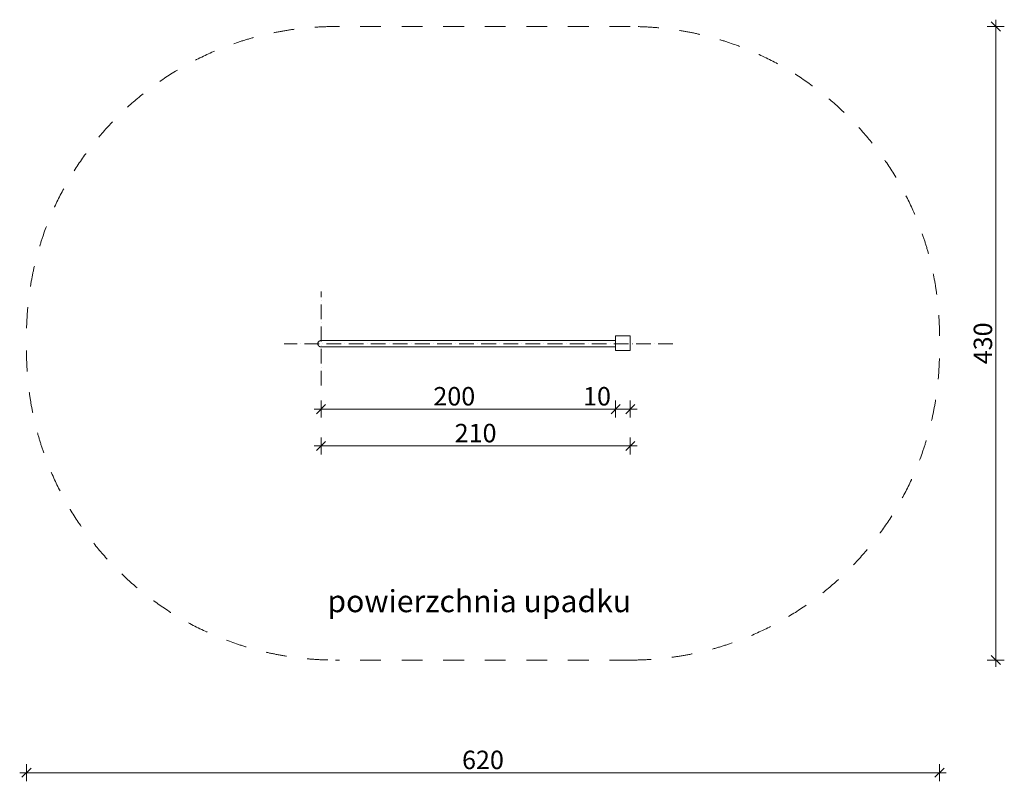
# Model space of a CAD drawing. Units: millimetres. Extents: x 48599 to 69599, y -201974 to -172274.
# Drawn here: x 55198 to 61884, y -190939 to -185770 of the extents above; entities that cross this region are included whole.
import ezdxf

# ---------------------------------------------------------------- set-up
doc = ezdxf.new("R2010")
doc.units = ezdxf.units.MM
doc.header["$MEASUREMENT"] = 0
doc.linetypes.add('Kropki i Kreski', pattern=[150, 100, -25, 0, -25])
doc.linetypes.add('Przerywana', pattern=[282.222223, 141.111112, -141.111112])
for name, color, linetype, lineweight, true_color in [('0_Nr_pióra__1_Nr_pióra__1', 7, 'Continuous', 18, 0x3f3f3f), ('A - sciany_Nr_pióra__1_Nr_pióra__1', 7, 'Continuous', 18, 0x3f3f3f), ('A - tekst_Nr_pióra__1_Nr_pióra__1', 7, 'Continuous', 18, 0x3f3f3f)]:
    doc.layers.add(name, color=color, linetype=linetype, lineweight=lineweight, true_color=true_color)
doc.layers.add('ProfileEdges', color=7, linetype='Continuous')
doc.layers.add('ProfileEdges_Nr_pióra__250', color=250, linetype='Continuous', lineweight=18)
doc.styles.add('GENERATED_STYLE_1', font='txt')
doc.styles.add('GENERATED_STYLE_4', font='txt')
doc.dimstyles.new('GENERATED_STYLE__1', dxfattribs={"dimtxt": 125, "dimasz": 58.57218, "dimexe": 0.18, "dimexo": 0, "dimgap": 0.09, "dimtad": 1, "dimtih": 1, "dimtoh": 1, "dimdec": 0, "dimlfac": 0.1, "dimzin": 0, "dimdsep": 46, "dimtxsty": 'GENERATED_STYLE_1', "dimblk": 'ARROWHEAD_6', "dimblk1": 'ARROWHEAD_6', "dimblk2": 'ARROWHEAD_6', "dimcen": 0.09, "dimclrd": 250, "dimclre": 250, "dimclrt": 250, "dimazin": 0, "dimtfac": 1, "dimtdec": 4, "dimtmove": 0, "dimatfit": 3, "dimfxl": 0, "dimtolj": 1, "dimtzin": 0, "dimarcsym": 0})
doc.dimstyles.new('GENERATED_STYLE__2', dxfattribs={"dimtxt": 125, "dimasz": 58.57218, "dimexe": 0.18, "dimexo": 0, "dimgap": 0.09, "dimtad": 1, "dimdec": 0, "dimlfac": 0.1, "dimzin": 0, "dimdsep": 46, "dimtxsty": 'GENERATED_STYLE_1', "dimblk": 'ARROWHEAD_6', "dimblk1": 'ARROWHEAD_6', "dimblk2": 'ARROWHEAD_6', "dimcen": 0.09, "dimclrd": 250, "dimclre": 250, "dimclrt": 250, "dimazin": 0, "dimtfac": 1, "dimtdec": 4, "dimtmove": 0, "dimatfit": 3, "dimfxl": 0, "dimtolj": 1, "dimtzin": 0, "dimarcsym": 0})

# ---------------------------------------------------------------- blocks, each defined once
blk = doc.blocks.new('*D1')
at = {"layer": 'ProfileEdges_Nr_pióra__250', "linetype": 'Continuous'}
for p, q in [((55244.1, -190938.6), (55244.1, -190823)), ((61444.1, -190938.6), (61444.1, -190823)), ((55197.9, -190880.8), (55244.1, -190880.8)), ((55274.9, -190849.9), (55213.3, -190911.6)), ((55244.1, -190880.8), (61444.1, -190880.8)), ((61413.3, -190911.6), (61474.9, -190849.9)), ((61444.1, -190880.8), (61490.3, -190880.8))]:
    blk.add_line(p, q, dxfattribs=at)
at = {"layer": 'ProfileEdges_Nr_pióra__250', "insert": (58201.8, -190855.8), "char_height": 125, "attachment_point": 7, "style": 'GENERATED_STYLE_1'}
blk.add_mtext('\\A1;{\\fArial|b0|i0|c238|p38;620}', dxfattribs=at)
blk = doc.blocks.new('ARROWHEAD_6')
at = {"color": 0, "linetype": 'Continuous', "lineweight": 0}
for p, q in [((0, 0), (-1, 0)), ((-0.5, -0.5), (0.5, 0.5))]:
    blk.add_line(p, q, dxfattribs=at)
blk = doc.blocks.new('*D3')
at = {"layer": 'ProfileEdges_Nr_pióra__250', "linetype": 'Continuous'}
for p, q in [((61857.2, -185846.8), (61795.5, -185785.1)), ((61826.3, -185815.9), (61826.3, -185769.7)), ((61884.1, -185815.9), (61768.5, -185815.9)), ((61826.3, -190115.9), (61826.3, -185815.9)), ((61795.5, -190085.1), (61857.2, -190146.8)), ((61884.1, -190115.9), (61768.5, -190115.9)), ((61826.3, -190162.2), (61826.3, -190115.9))]:
    blk.add_line(p, q, dxfattribs=at)
at = {"layer": 'ProfileEdges_Nr_pióra__250', "insert": (61801.3, -188108.2), "char_height": 125, "attachment_point": 7, "rotation": 90, "style": 'GENERATED_STYLE_1'}
blk.add_mtext('\\A1;{\\fArial|b0|i0|c238|p38;430}', dxfattribs=at)
blk = doc.blocks.new('*D4')
at = {"layer": 'ProfileEdges_Nr_pióra__250', "linetype": 'Continuous'}
for p, q in [((57197.9, -188412.8), (57244.1, -188412.8)), ((57274.9, -188382), (57213.3, -188443.7)), ((57244.1, -188470.6), (57244.1, -188355)), ((57244.1, -188412.8), (59244.1, -188412.8)), ((59274.9, -188382), (59213.3, -188443.7)), ((59244.1, -188470.6), (59244.1, -188355))]:
    blk.add_line(p, q, dxfattribs=at)
at = {"layer": 'ProfileEdges_Nr_pióra__250', "char_height": 125, "attachment_point": 7, "style": 'GENERATED_STYLE_1'}
for s, insert in [('\\A1;{\\fArial|b0|i0|c238|p38;200}', (58007, -188387.8)), ('\\A1;{\\fArial|b0|i0|c238|p38;10}', (59023.6, -188387.8))]:
    blk.add_mtext(s, dxfattribs=dict(at, insert=insert))
blk = doc.blocks.new('*D5')
at = {"layer": 'ProfileEdges_Nr_pióra__250', "linetype": 'Continuous'}
for p, q in [((59274.9, -188382), (59213.3, -188443.7)), ((59244.1, -188470.6), (59244.1, -188355)), ((59244.1, -188412.8), (59344.1, -188412.8)), ((59313.3, -188443.7), (59374.9, -188382)), ((59344.1, -188470.6), (59344.1, -188355)), ((59344.1, -188412.8), (59390.3, -188412.8))]:
    blk.add_line(p, q, dxfattribs=at)
blk = doc.blocks.new('*D6')
at = {"layer": 'ProfileEdges_Nr_pióra__250', "linetype": 'Continuous'}
for p, q in [((57244.1, -188720.6), (57244.1, -188605)), ((59344.1, -188720.6), (59344.1, -188605)), ((57197.9, -188662.8), (57244.1, -188662.8)), ((57274.9, -188632), (57213.3, -188693.7)), ((57244.1, -188662.8), (59344.1, -188662.8)), ((59313.3, -188693.7), (59374.9, -188632)), ((59344.1, -188662.8), (59390.3, -188662.8))]:
    blk.add_line(p, q, dxfattribs=at)
at = {"layer": 'ProfileEdges_Nr_pióra__250', "insert": (58151.8, -188637.8), "char_height": 125, "attachment_point": 7, "style": 'GENERATED_STYLE_1'}
blk.add_mtext('\\A1;{\\fArial|b0|i0|c238|p38;210}', dxfattribs=at)

msp = doc.modelspace()

# ---------------------------------------------------------------- linework, layer by layer
at = {"layer": '0_Nr_pióra__1_Nr_pióra__1', "linetype": 'Kropki i Kreski'}
for p, q in [((57244.1, -188252.8), (57244.1, -187614.3)), ((59633.3, -187968.7), (56994.4, -187968.7))]:
    msp.add_line(p, q, dxfattribs=at)
at = {"layer": '0_Nr_pióra__1_Nr_pióra__1', "linetype": 'Continuous'}
for p, q in [((57244.1, -187947.2), (59244.1, -187947.2)), ((57244.1, -187990.2), (59244.1, -187990.2))]:
    msp.add_line(p, q, dxfattribs=at)
at = {"layer": '0_Nr_pióra__1_Nr_pióra__1', "linetype": 'Continuous', "flags": 128}
msp.add_lwpolyline([(59244.1, -187915.9), (59344.1, -187915.9), (59344.1, -188015.9), (59244.1, -188015.9)], close=True, dxfattribs=at)
at = {"layer": '0_Nr_pióra__1_Nr_pióra__1', "linetype": 'Przerywana'}
msp.add_arc((57244.1, -187968.7), 21.5, 90, 270, dxfattribs=at)
at = {"layer": 'A - sciany_Nr_pióra__1_Nr_pióra__1', "linetype": 'Przerywana'}
for p, q in [((59344.1, -185815.9), (57344.1, -185815.9)), ((59344.1, -190115.9), (57342.2, -190115.9))]:
    msp.add_line(p, q, dxfattribs=at)
for centre, start, end in [((57344.1, -187915.9), 90, 180), ((59344.1, -187915.9), 0, 90), ((57344.1, -188015.9), 180, 270), ((59344.1, -188015.9), 270, 0)]:
    msp.add_arc(centre, 2100, start, end, dxfattribs=at)

# ---------------------------------------------------------------- texts
at = {"layer": 'A - tekst_Nr_pióra__1_Nr_pióra__1', "linetype": 'Continuous', "insert": (57287.5, -189790.8), "char_height": 150, "attachment_point": 7, "style": 'GENERATED_STYLE_4'}
msp.add_mtext('\\A1;{\\fArial|b1|i0|c238|p38;powierzchnia upadku}', dxfattribs=at)

# ---------------------------------------------------------------- dimensions: what is measured, and where the dimension line sits
at = {"layer": 'ProfileEdges', "color": 250, "linetype": 'Continuous', "lineweight": 18}
dim = msp.add_linear_dim(base=(61826.3, -185815.9), p1=(59344.1, -190115.9), p2=(59344.1, -185815.9), angle=90, dimstyle='GENERATED_STYLE__2', dxfattribs=at)
dim.commit()
dim.dimension.update_dxf_attribs({"geometry": '*D3', "text_midpoint": (61738.8, -187965.9), "dimtype": 160, "text_rotation": 90})
for base, p1, p2, picture, middle in [((61444.1, -190880.8), (55244.1, -188015.9), (61444.1, -188015.9), '*D1', (58344.1, -190793.3)), ((59244.1, -188412.8), (57244.1, -188252.8), (59244.1, -188015.9), '*D4', (58149.2, -188325.3)), ((59344.1, -188662.8), (57244.1, -188252.8), (59344.1, -188015.9), '*D6', (58294.1, -188575.3)), ((59344.1, -188412.8), (59244.1, -188015.9), (59344.1, -188015.9), '*D5', (59118.4, -188325.3))]:
    dim = msp.add_linear_dim(base=base, p1=p1, p2=p2, dimstyle='GENERATED_STYLE__1', dxfattribs=at)
    dim.commit()
    dim.dimension.update_dxf_attribs({"geometry": picture, "text_midpoint": middle, "dimtype": 160})

doc.saveas('drawing.dxf')
